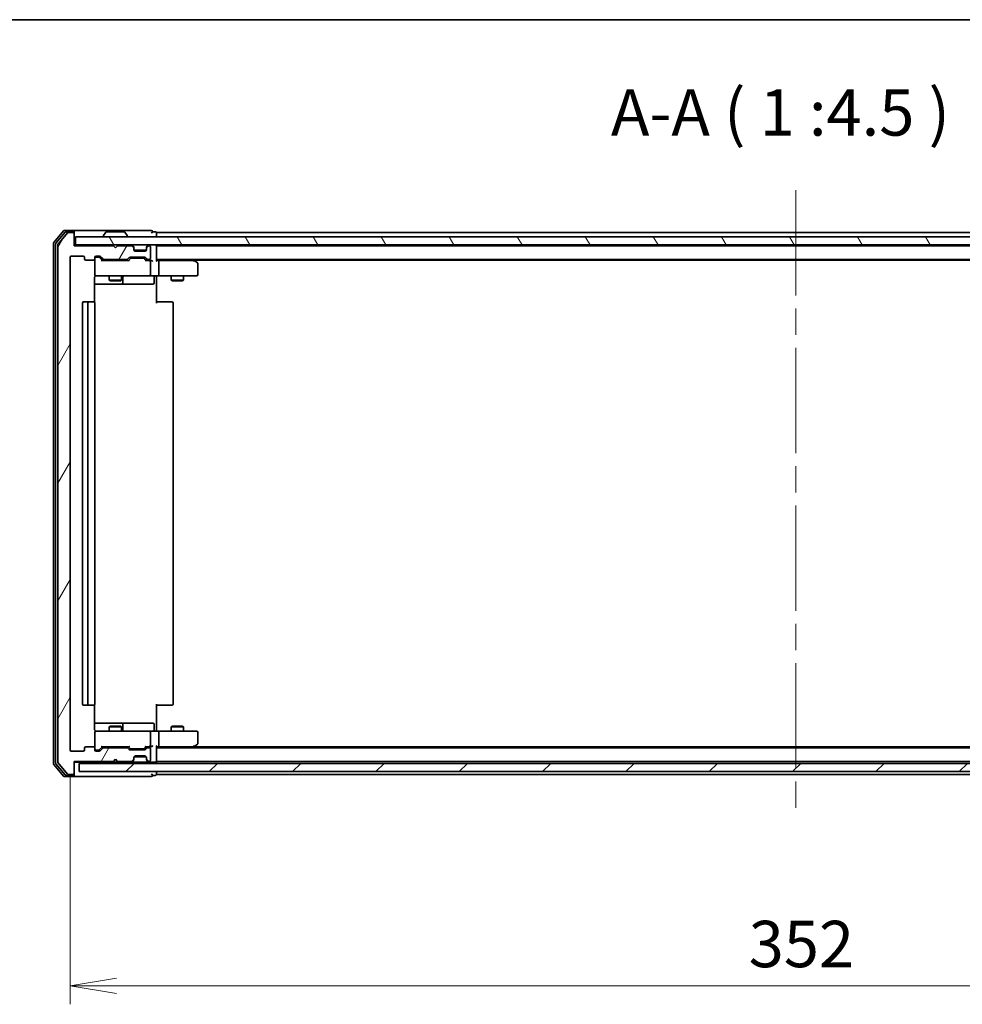
# Model space of a CAD drawing. Units: millimetres. Extents: x -1900 to 6948, y 36 to 1447.
# Drawn here: x 446 to 674, y 1062 to 1300 of the extents above; entities that cross this region are included whole.
import ezdxf

# ---------------------------------------------------------------- set-up
doc = ezdxf.new("R2010")
doc.units = ezdxf.units.MM
doc.header["$LTSCALE"] = 4.5
doc.linetypes.add('CHAIN', pattern=[0.3543, 0.2362, -0.0295, 0.0591, -0.0295])
doc.layers.get('Defpoints').update_dxf_attribs({"lineweight": 25})
for name, color, linetype, lineweight in [('Border (ISO)', 7, 'Continuous', 35), ('Centerline (ISO)', 131, 'Continuous', 18), ('Dimension (ISO)', 7, 'Continuous', 18), ('Hatch (ISO)', 1, 'Continuous', 18), ('Symbol (ISO)', 7, 'Continuous', 18), ('Visible (ISO)', 7, 'Continuous', 35)]:
    doc.layers.add(name, color=color, linetype=linetype, lineweight=lineweight)
doc.styles.add('Note Text (TK)', font='MS PGothic.ttf')
doc.dimstyles.new('Default - Method 1b (TK)', dxfattribs={"dimscale": 4.5, "dimtxt": 2.5, "dimasz": 2.5, "dimexe": 1, "dimexo": 1.5, "dimgap": 1, "dimtad": 1, "dimrnd": 1e-08, "dimdsep": 46, "dimtxsty": 'Note Text (TK)', "dimblk": 'OPEN', "dimcen": 0.09, "dimdle": 5, "dimclrd": 100, "dimclre": 100, "dimclrt": 7, "dimadec": 1, "dimazin": 1, "dimtfac": 1, "dimtmove": 0, "dimatfit": 3, "dimldrblk": 'OPEN', "dimfxl": 1, "dimtolj": 1, "dimlwd": -1, "dimlwe": -1, "dimarcsym": 0})

# ---------------------------------------------------------------- blocks, each defined once
blk = doc.blocks.new('Borders tk図枠')
at = {"layer": 'Border (ISO)'}
blk.add_line((14.5, 289), (405.5, 289), dxfattribs=at)
blk = doc.blocks.new('_Open')
at = {"color": 0, "linetype": 'ByBlock', "lineweight": -2}
for p, q in [((-1, 0.167), (0, 0)), ((-1, -0.167), (0, 0)), ((0, 0), (-1, 0))]:
    blk.add_line(p, q, dxfattribs=at)
blk = doc.blocks.new('*D9')
at = {"layer": 'Defpoints', "color": 0}
for p in [(457.96, 1123.35), (809.96, 1123.35), (809.96, 1066.1)]:
    blk.add_point(p, dxfattribs=at)
at = {"layer": 'Dimension (ISO)', "color": 100}
for p, q in [((457.96, 1116.6), (457.96, 1061.6)), ((809.96, 1116.6), (809.96, 1061.6)), ((469.21, 1066.1), (798.71, 1066.1))]:
    blk.add_line(p, q, dxfattribs=at)
at = {"layer": 'Dimension (ISO)', "color": 100, "xscale": 11.25, "yscale": 11.25, "zscale": 11.25, "rotation": 180}
blk.add_blockref('_Open', (457.96, 1066.1), dxfattribs=at)
at = {"layer": 'Dimension (ISO)', "color": 100, "xscale": 11.25, "yscale": 11.25, "zscale": 11.25}
blk.add_blockref('_Open', (809.96, 1066.1), dxfattribs=at)
at = {"layer": 'Dimension (ISO)', "color": 7, "insert": (622.51, 1076.23), "char_height": 11.25, "attachment_point": 4, "style": 'Note Text (TK)'}
blk.add_mtext('\\A1;352', dxfattribs=at)

msp = doc.modelspace()

# ---------------------------------------------------------------- hatches: boundary and pattern name
at = {"layer": 'Hatch (ISO)'}
h = msp.add_hatch(dxfattribs=at)
h.set_pattern_fill('ANSI31', color=256, scale=114.3, angle=14.999978, style=0)
h.set_pattern_definition([(60, (0, 0), (-12.37334, 7.14375), [])])
edge = h.paths.add_edge_path()
edge.add_ellipse((458.6567, 1117.6531), major_axis=(0.3, 0), ratio=1, start_angle=270, end_angle=360)
edge.add_line((458.9567, 1117.6531), (458.9567, 1120.5531))
edge.add_line((458.9567, 1120.5531), (468.4567, 1120.5531))
edge.add_line((468.4567, 1120.5531), (468.9567, 1121.0531))
edge.add_line((468.9567, 1121.0531), (469.4567, 1120.5531))
edge.add_line((469.4567, 1120.5531), (472.8324, 1120.5531))
edge.add_ellipse((472.8324, 1120.8531), major_axis=(0.3, 0), ratio=1, start_angle=270, end_angle=315)
edge.add_line((473.0445, 1120.6409), (473.3688, 1120.9652))
edge.add_ellipse((473.1567, 1121.1773), major_axis=(0.2121, 0.2121), ratio=1, start_angle=270, end_angle=315)
edge.add_line((473.4567, 1121.1773), (473.4567, 1121.5531))
edge.add_ellipse((473.7567, 1121.5531), major_axis=(0, 0.3), ratio=1, start_angle=0, end_angle=90, ccw=False)
edge.add_line((473.7567, 1121.8531), (476.1567, 1121.8531))
edge.add_ellipse((476.1567, 1121.5531), major_axis=(0.3, 0), ratio=1, start_angle=0, end_angle=90, ccw=False)
edge.add_line((476.4567, 1121.5531), (476.4567, 1121.1773))
edge.add_ellipse((476.7567, 1121.1773), major_axis=(0, -0.3), ratio=1, start_angle=270, end_angle=315)
edge.add_line((476.5445, 1120.9652), (476.8688, 1120.6409))
edge.add_ellipse((477.0809, 1120.8531), major_axis=(0.2121, -0.2121), ratio=1, start_angle=270, end_angle=315)
edge.add_line((477.0809, 1120.5531), (477.1567, 1120.5531))
edge.add_ellipse((477.1567, 1120.8531), major_axis=(0.3, 0), ratio=1, start_angle=270, end_angle=360)
edge.add_line((477.4567, 1120.8531), (477.4567, 1123.5531))
edge.add_ellipse((477.1567, 1123.5531), major_axis=(0, 0.3), ratio=1, start_angle=270, end_angle=360)
edge.add_line((477.1567, 1123.8531), (476.7809, 1123.8531))
edge.add_ellipse((476.7809, 1123.5531), major_axis=(-0.3, 0), ratio=1, start_angle=270, end_angle=315)
edge.add_line((476.5688, 1123.7652), (476.2445, 1123.4409))
edge.add_ellipse((476.0324, 1123.6531), major_axis=(-0.2121, -0.2121), ratio=1, start_angle=45, end_angle=90, ccw=False)
edge.add_line((476.0324, 1123.3531), (472.5309, 1123.3531))
edge.add_ellipse((472.5309, 1123.6531), major_axis=(-0.3, 0), ratio=1, start_angle=45, end_angle=90, ccw=False)
edge.add_line((472.3188, 1123.4409), (471.9945, 1123.7652))
edge.add_ellipse((471.7824, 1123.5531), major_axis=(-0.2121, 0.2121), ratio=1, start_angle=270, end_angle=315)
edge.add_line((471.7824, 1123.8531), (466.1309, 1123.8531))
edge.add_ellipse((466.1309, 1123.5531), major_axis=(-0.3, 0), ratio=1, start_angle=270, end_angle=315)
edge.add_line((465.9188, 1123.7652), (465.2945, 1123.1409))
edge.add_ellipse((465.0824, 1123.3531), major_axis=(-0.2121, -0.2121), ratio=1, start_angle=45, end_angle=90, ccw=False)
edge.add_line((465.0824, 1123.0531), (464.2567, 1123.0531))
edge.add_ellipse((464.2567, 1123.3531), major_axis=(-0.3, 0), ratio=1, start_angle=0, end_angle=90, ccw=False)
edge.add_line((463.9567, 1123.3531), (463.9567, 1123.7531))
edge.add_ellipse((463.6567, 1123.7531), major_axis=(0, 0.3), ratio=1, start_angle=270, end_angle=360)
edge.add_line((463.6567, 1124.0531), (461.7567, 1124.0531))
edge.add_ellipse((461.7567, 1123.7531), major_axis=(-0.3, 0), ratio=1, start_angle=270, end_angle=360)
edge.add_line((461.4567, 1123.7531), (461.4567, 1123.3531))
edge.add_ellipse((461.1567, 1123.3531), major_axis=(0, -0.3), ratio=1, start_angle=0, end_angle=90, ccw=False)
edge.add_line((461.1567, 1123.0531), (458.2567, 1123.0531))
edge.add_ellipse((458.2567, 1123.3531), major_axis=(-0.3, 0), ratio=1, start_angle=0, end_angle=90, ccw=False)
edge.add_line((457.9567, 1123.3531), (457.9567, 1242.8531))
edge.add_ellipse((458.2567, 1242.8531), major_axis=(0, 0.3), ratio=1, start_angle=0, end_angle=90, ccw=False)
edge.add_line((458.2567, 1243.1531), (461.1567, 1243.1531))
edge.add_ellipse((461.1567, 1242.8531), major_axis=(0.3, 0), ratio=1, start_angle=0, end_angle=90, ccw=False)
edge.add_line((461.4567, 1242.8531), (461.4567, 1242.4531))
edge.add_ellipse((461.7567, 1242.4531), major_axis=(0, -0.3), ratio=1, start_angle=270, end_angle=360)
edge.add_line((461.7567, 1242.1531), (463.6567, 1242.1531))
edge.add_ellipse((463.6567, 1242.4531), major_axis=(0.3, 0), ratio=1, start_angle=270, end_angle=360)
edge.add_line((463.9567, 1242.4531), (463.9567, 1242.8531))
edge.add_ellipse((464.2567, 1242.8531), major_axis=(0, 0.3), ratio=1, start_angle=0, end_angle=90, ccw=False)
edge.add_line((464.2567, 1243.1531), (465.0824, 1243.1531))
edge.add_ellipse((465.0824, 1242.8531), major_axis=(0.3, 0), ratio=1, start_angle=45, end_angle=90, ccw=False)
edge.add_line((465.2945, 1243.0652), (465.9188, 1242.4409))
edge.add_ellipse((466.1309, 1242.6531), major_axis=(0.2121, -0.2121), ratio=1, start_angle=270, end_angle=315)
edge.add_line((466.1309, 1242.3531), (471.7824, 1242.3531))
edge.add_ellipse((471.7824, 1242.6531), major_axis=(0.3, 0), ratio=1, start_angle=270, end_angle=315)
edge.add_line((471.9945, 1242.4409), (472.3188, 1242.7652))
edge.add_ellipse((472.5309, 1242.5531), major_axis=(0.2121, 0.2121), ratio=1, start_angle=45, end_angle=90, ccw=False)
edge.add_line((472.5309, 1242.8531), (476.0324, 1242.8531))
edge.add_ellipse((476.0324, 1242.5531), major_axis=(0.3, 0), ratio=1, start_angle=45, end_angle=90, ccw=False)
edge.add_line((476.2445, 1242.7652), (476.5688, 1242.4409))
edge.add_ellipse((476.7809, 1242.6531), major_axis=(0.2121, -0.2121), ratio=1, start_angle=270, end_angle=315)
edge.add_line((476.7809, 1242.3531), (477.1567, 1242.3531))
edge.add_ellipse((477.1567, 1242.6531), major_axis=(0.3, 0), ratio=1, start_angle=270, end_angle=360)
edge.add_line((477.4567, 1242.6531), (477.4567, 1245.3531))
edge.add_ellipse((477.1567, 1245.3531), major_axis=(0, 0.3), ratio=1, start_angle=270, end_angle=360)
edge.add_line((477.1567, 1245.6531), (477.0809, 1245.6531))
edge.add_ellipse((477.0809, 1245.3531), major_axis=(-0.3, 0), ratio=1, start_angle=270, end_angle=315)
edge.add_line((476.8688, 1245.5652), (476.5445, 1245.2409))
edge.add_ellipse((476.7567, 1245.0288), major_axis=(-0.2121, -0.2121), ratio=1, start_angle=270, end_angle=315)
edge.add_line((476.4567, 1245.0288), (476.4567, 1244.6531))
edge.add_ellipse((476.1567, 1244.6531), major_axis=(0, -0.3), ratio=1, start_angle=0, end_angle=90, ccw=False)
edge.add_line((476.1567, 1244.3531), (473.7567, 1244.3531))
edge.add_ellipse((473.7567, 1244.6531), major_axis=(-0.3, 0), ratio=1, start_angle=0, end_angle=90, ccw=False)
edge.add_line((473.4567, 1244.6531), (473.4567, 1245.0288))
edge.add_ellipse((473.1567, 1245.0288), major_axis=(0, 0.3), ratio=1, start_angle=270, end_angle=315)
edge.add_line((473.3688, 1245.2409), (473.0445, 1245.5652))
edge.add_ellipse((472.8324, 1245.3531), major_axis=(-0.2121, 0.2121), ratio=1, start_angle=270, end_angle=315)
edge.add_line((472.8324, 1245.6531), (469.4567, 1245.6531))
edge.add_line((469.4567, 1245.6531), (468.9567, 1245.1531))
edge.add_line((468.9567, 1245.1531), (468.4567, 1245.6531))
edge.add_line((468.4567, 1245.6531), (458.9567, 1245.6531))
edge.add_line((458.9567, 1245.6531), (458.9567, 1248.5531))
edge.add_ellipse((458.6567, 1248.5531), major_axis=(0, 0.3), ratio=1, start_angle=270, end_angle=360)
edge.add_line((458.6567, 1248.8531), (457.5972, 1248.8531))
edge.add_ellipse((457.5972, 1248.5531), major_axis=(-0.3, 0), ratio=1, start_angle=270, end_angle=320.194429)
edge.add_line((457.3667, 1248.7451), (455.0262, 1245.9365))
edge.add_ellipse((455.2567, 1245.7444), major_axis=(-0.1921, -0.2305), ratio=1, start_angle=270, end_angle=309.805571)
edge.add_line((454.9567, 1245.7444), (454.9567, 1120.4617))
edge.add_ellipse((455.2567, 1120.4617), major_axis=(0, -0.3), ratio=1, start_angle=270, end_angle=309.805571)
edge.add_line((455.0262, 1120.2696), (457.3667, 1117.461))
edge.add_ellipse((457.5972, 1117.6531), major_axis=(0.1921, -0.2305), ratio=1, start_angle=270, end_angle=320.194429)
edge.add_line((457.5972, 1117.3531), (458.6567, 1117.3531))
h = msp.add_hatch(dxfattribs=at)
h.set_pattern_fill('ANSI31', color=256, scale=114.3, angle=75.000175, style=0)
h.set_pattern_definition([(120.0002, (0, 0), (-12.37332, -7.14379), [])])
h.paths.add_polyline_path([(808.6567, 1245.8531), (808.6567, 1247.8531), (459.2567, 1247.8531), (459.2567, 1245.8531)])
h = msp.add_hatch(dxfattribs=at)
h.set_pattern_fill('ANSI31', color=256, scale=114.3, style=0)
h.set_pattern_definition([(45, (0, 0), (-10.10279, 10.10279), [])])
h.paths.add_polyline_path([(807.7567, 1118.0531), (807.7567, 1120.0531), (460.1567, 1120.0531), (460.1567, 1118.0531)])

# ---------------------------------------------------------------- linework, layer by layer
at = {"layer": 'Centerline (ISO)', "linetype": 'CHAIN', "ltscale": 23.990969}
msp.add_line((633.9567, 1259.1031), (633.9567, 1106.8031), dxfattribs=at)
at = {"layer": 'Visible (ISO)'}
for p, q in [((456.3667, 1249.2451), (454.0262, 1246.4365)), ((456.7676, 1248.9451), (454.5262, 1246.2555)), ((457.3667, 1248.7451), (455.0262, 1245.9365)), ((458.6567, 1249.3531), (456.5972, 1249.3531)), ((458.6567, 1249.0531), (456.998, 1249.0531)), ((458.6567, 1248.8531), (457.5972, 1248.8531)), ((473.9567, 1249.3531), (458.6567, 1249.3531)), ((458.9567, 1249.0531), (458.9567, 1248.7531)), ((458.9567, 1248.5531), (458.9567, 1248.7531)), ((458.9567, 1245.6531), (458.9567, 1248.5531)), ((808.6567, 1247.8531), (459.2567, 1247.8531)), ((459.2567, 1247.8531), (459.2567, 1245.8531)), ((466.0567, 1247.9531), (466.0567, 1247.9938)), ((466.6475, 1248.9621), (466.089, 1248.1028)), ((471.0981, 1249.0531), (466.8152, 1249.0531)), ((471.2658, 1248.9621), (471.8244, 1248.1028)), ((471.8567, 1247.9531), (471.8567, 1247.9938)), ((477.6567, 1249.3531), (473.9567, 1249.3531)), ((478.6567, 1249.0531), (477.9567, 1249.0531)), ((478.9567, 1248.5531), (478.9567, 1248.8531)), ((788.9567, 1248.8531), (478.9567, 1248.8531)), ((478.9567, 1247.8531), (478.9567, 1248.5531)), ((453.9567, 1246.2444), (453.9567, 1119.9617)), ((454.4567, 1246.0634), (454.4567, 1120.1427)), ((454.9567, 1245.7444), (454.9567, 1120.4617)), ((459.2567, 1245.8531), (458.9567, 1245.8531)), ((468.4567, 1245.6531), (458.9567, 1245.6531)), ((459.2567, 1245.8531), (808.6567, 1245.8531)), ((468.9567, 1245.1531), (468.4567, 1245.6531)), ((469.4567, 1245.6531), (468.9567, 1245.1531)), ((472.8324, 1245.6531), (469.4567, 1245.6531)), ((473.3688, 1245.4409), (473.0445, 1245.7652)), ((473.3688, 1245.2409), (473.0445, 1245.5652)), ((473.3893, 1245.4205), (473.3688, 1245.4409)), ((473.4567, 1245.0288), (473.4567, 1245.2288)), ((473.4567, 1244.6531), (473.4567, 1245.0288)), ((476.4567, 1245.2288), (476.4567, 1245.0288)), ((476.4567, 1245.0288), (476.4567, 1244.6531)), ((476.5445, 1245.4409), (476.5241, 1245.4205)), ((476.8688, 1245.7652), (476.5445, 1245.4409)), ((476.8688, 1245.5652), (476.5445, 1245.2409)), ((477.1567, 1245.6531), (477.0809, 1245.6531)), ((477.4567, 1242.6531), (477.4567, 1245.3531)), ((478.9567, 1245.6531), (478.9567, 1245.8531)), ((478.9567, 1245.5531), (478.9567, 1245.6531)), ((788.9567, 1245.6531), (478.9567, 1245.6531)), ((478.9567, 1242.0152), (478.9567, 1245.5531)), ((457.9567, 1123.3531), (457.9567, 1242.8531)), ((458.2567, 1243.1531), (461.1567, 1243.1531)), ((461.4567, 1242.8531), (461.4567, 1242.4531)), ((463.9567, 1242.4531), (463.9567, 1242.8531)), ((463.9567, 1242.4531), (463.9567, 1238.6531)), ((464.2567, 1243.1531), (465.0824, 1243.1531)), ((464.7459, 1242.9031), (464.2567, 1242.9031)), ((464.8824, 1242.9031), (464.7459, 1242.9031)), ((465.8067, 1242.1031), (465.0946, 1242.8152)), ((465.2945, 1243.0652), (465.9188, 1242.4409)), ((466.1309, 1242.3531), (471.7824, 1242.3531)), ((467.4567, 1242.3531), (467.4567, 1242.1031)), ((470.4567, 1242.3531), (470.4567, 1242.1031)), ((471.9945, 1242.4409), (472.3188, 1242.7652)), ((472.5188, 1242.5152), (472.1067, 1242.1031)), ((472.5309, 1242.8531), (476.0324, 1242.8531)), ((472.8744, 1242.6031), (472.731, 1242.6031)), ((475.689, 1242.6031), (472.8744, 1242.6031)), ((476.4395, 1244.5531), (473.4738, 1244.5531)), ((476.1567, 1244.3531), (473.7567, 1244.3531)), ((475.8324, 1242.6031), (475.689, 1242.6031)), ((476.0446, 1242.5152), (476.4567, 1242.1031)), ((476.2445, 1242.7652), (476.5688, 1242.4409)), ((476.7809, 1242.3531), (477.1567, 1242.3531)), ((478.9567, 1242.3531), (788.9567, 1242.3531)), ((488.1033, 1242.0431), (487.69, 1242.3531)), ((461.7567, 1242.1531), (463.6567, 1242.1531)), ((472.2828, 1242.1031), (465.6306, 1242.1031)), ((477.1567, 1242.1031), (476.2806, 1242.1031)), ((477.5324, 1242.1031), (477.1567, 1242.1031)), ((477.4567, 1238.6531), (477.4567, 1241.8031)), ((479.3324, 1242.1031), (478.9567, 1242.1031)), ((487.9233, 1242.1031), (479.3324, 1242.1031)), ((479.4567, 1238.6531), (479.4567, 1241.8031)), ((487.8933, 1241.8031), (488.0489, 1241.9587)), ((487.9567, 1242.1531), (779.9567, 1242.1531)), ((488.8367, 1241.4931), (488.1033, 1242.0431)), ((488.9567, 1238.6531), (488.9567, 1241.2531)), ((463.8669, 1231.9671), (463.8669, 1237.8531)), ((463.9567, 1238.6531), (463.9567, 1238.6297)), ((464.2567, 1238.3531), (465.1421, 1238.3531)), ((465.1421, 1238.3531), (476.3385, 1238.3531)), ((467.4567, 1238.3531), (467.4567, 1237.3031)), ((470.4567, 1238.3531), (470.4567, 1237.3031)), ((470.7512, 1236.6531), (470.7512, 1238.0531)), ((476.3385, 1238.3531), (477.1567, 1238.3531)), ((479.3324, 1238.3531), (477.1567, 1238.3531)), ((478.3554, 1238.0531), (478.3554, 1236.6531)), ((478.9567, 1238.3453), (478.9567, 1238.128)), ((478.9567, 1237.8531), (478.9567, 1238.128)), ((478.9567, 1237.8531), (478.9567, 1231.7531)), ((479.3324, 1238.3531), (487.8933, 1238.3531)), ((482.4567, 1238.3531), (482.4567, 1237.3031)), ((485.4567, 1238.3531), (485.4567, 1237.3031)), ((487.8933, 1238.3531), (488.6567, 1238.3531)), ((463.8669, 1236.3531), (470.2796, 1236.3531)), ((467.4567, 1237.3031), (470.4567, 1237.3031)), ((467.7634, 1237.1497), (467.4567, 1237.3031)), ((470.15, 1237.1497), (467.7634, 1237.1497)), ((470.15, 1237.1497), (470.4567, 1237.3031)), ((470.2796, 1236.3531), (470.4512, 1236.3531)), ((470.4512, 1236.3531), (474.1257, 1236.3531)), ((474.1257, 1236.3531), (478.0554, 1236.3531)), ((482.4567, 1237.3031), (485.4567, 1237.3031)), ((482.7634, 1237.1497), (482.4567, 1237.3031)), ((485.15, 1237.1497), (482.7634, 1237.1497)), ((485.15, 1237.1497), (485.4567, 1237.3031)), ((460.9567, 1231.7531), (460.9567, 1134.4531)), ((462.5567, 1232.0531), (461.2567, 1232.0531)), ((462.2567, 1231.7531), (462.2567, 1134.4531)), ((462.7496, 1232.0531), (462.5567, 1232.0531)), ((462.7496, 1232.0531), (462.891, 1232.0531)), ((463.5981, 1232.0531), (462.891, 1232.0531)), ((463.5981, 1232.0531), (463.6567, 1232.0531)), ((463.9567, 1134.4531), (463.9567, 1231.7531)), ((478.9567, 1232.0531), (479.3709, 1232.0531)), ((481.7496, 1232.0531), (479.3709, 1232.0531)), ((481.7496, 1232.0531), (481.891, 1232.0531)), ((482.5981, 1232.0531), (481.891, 1232.0531)), ((482.5981, 1232.0531), (482.6567, 1232.0531)), ((482.9567, 1134.4531), (482.9567, 1231.7531)), ((461.2567, 1134.1531), (462.5567, 1134.1531)), ((462.5567, 1134.1531), (462.7496, 1134.1531)), ((462.891, 1134.1531), (462.7496, 1134.1531)), ((462.891, 1134.1531), (463.5981, 1134.1531)), ((463.6567, 1134.1531), (463.5981, 1134.1531)), ((463.8669, 1128.3531), (463.8669, 1134.239)), ((478.9567, 1134.4531), (478.9567, 1128.3531)), ((479.3709, 1134.1531), (478.9567, 1134.1531)), ((479.3709, 1134.1531), (481.7496, 1134.1531)), ((481.891, 1134.1531), (481.7496, 1134.1531)), ((481.891, 1134.1531), (482.5981, 1134.1531)), ((482.6567, 1134.1531), (482.5981, 1134.1531)), ((470.2796, 1129.8531), (463.8669, 1129.8531)), ((465.1421, 1127.8531), (464.2567, 1127.8531)), ((476.3385, 1127.8531), (465.1421, 1127.8531)), ((467.7634, 1129.0564), (467.4567, 1128.9031)), ((470.4567, 1128.9031), (467.4567, 1128.9031)), ((467.4567, 1127.8531), (467.4567, 1128.9031)), ((467.7634, 1129.0564), (470.15, 1129.0564)), ((470.15, 1129.0564), (470.4567, 1128.9031)), ((470.4512, 1129.8531), (470.2796, 1129.8531)), ((474.1257, 1129.8531), (470.4512, 1129.8531)), ((470.4567, 1127.8531), (470.4567, 1128.9031)), ((470.7512, 1128.1531), (470.7512, 1129.5531)), ((478.0554, 1129.8531), (474.1257, 1129.8531)), ((477.1567, 1127.8531), (476.3385, 1127.8531)), ((477.1567, 1127.8531), (479.3324, 1127.8531)), ((478.3554, 1128.1531), (478.3554, 1129.5531)), ((478.9567, 1128.0781), (478.9567, 1128.3531)), ((478.9567, 1128.0781), (478.9567, 1127.8608)), ((487.8933, 1127.8531), (479.3324, 1127.8531)), ((482.7634, 1129.0564), (482.4567, 1128.9031)), ((485.4567, 1128.9031), (482.4567, 1128.9031)), ((482.4567, 1127.8531), (482.4567, 1128.9031)), ((482.7634, 1129.0564), (485.15, 1129.0564)), ((485.15, 1129.0564), (485.4567, 1128.9031)), ((485.4567, 1127.8531), (485.4567, 1128.9031)), ((488.6567, 1127.8531), (487.8933, 1127.8531)), ((463.9567, 1127.5764), (463.9567, 1127.5531)), ((463.9567, 1127.5531), (463.9567, 1123.7531)), ((477.4567, 1124.4031), (477.4567, 1127.5531)), ((479.4567, 1124.4031), (479.4567, 1127.5531)), ((488.9567, 1124.9531), (488.9567, 1127.5531)), ((461.1567, 1123.0531), (458.2567, 1123.0531)), ((461.4567, 1123.7531), (461.4567, 1123.3531)), ((463.6567, 1124.0531), (461.7567, 1124.0531)), ((463.9567, 1123.3531), (463.9567, 1123.7531)), ((464.2567, 1123.3031), (464.7459, 1123.3031)), ((465.0824, 1123.0531), (464.2567, 1123.0531)), ((464.7459, 1123.3031), (464.8824, 1123.3031)), ((465.8067, 1124.1031), (465.0946, 1123.3909)), ((465.9188, 1123.7652), (465.2945, 1123.1409)), ((465.6306, 1124.1031), (472.2828, 1124.1031)), ((471.7824, 1123.8531), (466.1309, 1123.8531)), ((467.4567, 1123.8531), (467.4567, 1124.1031)), ((470.4567, 1123.8531), (470.4567, 1124.1031)), ((472.3188, 1123.4409), (471.9945, 1123.7652)), ((472.5188, 1123.6909), (472.1067, 1124.1031)), ((476.0324, 1123.3531), (472.5309, 1123.3531)), ((472.731, 1123.6031), (472.8744, 1123.6031)), ((472.8744, 1123.6031), (475.689, 1123.6031)), ((475.689, 1123.6031), (475.8324, 1123.6031)), ((476.4567, 1124.1031), (476.0446, 1123.6909)), ((476.5688, 1123.7652), (476.2445, 1123.4409)), ((476.2806, 1124.1031), (477.1567, 1124.1031)), ((477.1567, 1123.8531), (476.7809, 1123.8531)), ((477.1567, 1124.1031), (477.5324, 1124.1031)), ((477.4567, 1120.8531), (477.4567, 1123.5531)), ((478.9567, 1120.6531), (478.9567, 1124.1909)), ((478.9567, 1124.1031), (479.3324, 1124.1031)), ((788.9567, 1123.8531), (478.9567, 1123.8531)), ((479.3324, 1124.1031), (487.9233, 1124.1031)), ((487.69, 1123.8531), (488.1033, 1124.1631)), ((487.8933, 1124.4031), (488.0489, 1124.2475)), ((779.9567, 1124.0531), (487.9567, 1124.0531)), ((488.1033, 1124.1631), (488.8367, 1124.7131)), ((458.9567, 1117.6531), (458.9567, 1120.5531)), ((458.9567, 1120.5531), (468.4567, 1120.5531)), ((468.4567, 1120.5531), (468.9567, 1121.0531)), ((468.9567, 1121.0531), (469.4567, 1120.5531)), ((469.4567, 1120.5531), (472.8324, 1120.5531)), ((473.0445, 1120.6409), (473.3688, 1120.9652)), ((473.0445, 1120.4409), (473.3688, 1120.7652)), ((473.3688, 1120.7652), (473.3893, 1120.7856)), ((473.4567, 1121.1773), (473.4567, 1121.5531)), ((473.4567, 1120.9773), (473.4567, 1121.1773)), ((473.4738, 1121.6531), (476.4395, 1121.6531)), ((473.7567, 1121.8531), (476.1567, 1121.8531)), ((476.4567, 1121.5531), (476.4567, 1121.1773)), ((476.4567, 1121.1773), (476.4567, 1120.9773)), ((476.5241, 1120.7856), (476.5445, 1120.7652)), ((476.5445, 1120.9652), (476.8688, 1120.6409)), ((476.5445, 1120.7652), (476.8688, 1120.4409)), ((477.0809, 1120.5531), (477.1567, 1120.5531)), ((478.9567, 1120.5531), (478.9567, 1120.6531)), ((478.9567, 1120.5531), (788.9567, 1120.5531)), ((478.9567, 1120.0531), (478.9567, 1120.5531)), ((454.0262, 1119.7696), (456.3667, 1116.961)), ((454.5262, 1119.9506), (456.7676, 1117.261)), ((455.0262, 1120.2696), (457.3667, 1117.461)), ((458.9567, 1120.3531), (472.8324, 1120.3531)), ((807.7567, 1120.0531), (460.1567, 1120.0531)), ((460.1567, 1120.0531), (460.1567, 1118.0531)), ((460.1567, 1118.0531), (807.7567, 1118.0531)), ((472.8324, 1120.3531), (473.2567, 1120.3531)), ((473.2567, 1120.3531), (476.6567, 1120.3531)), ((476.6567, 1120.3531), (477.0809, 1120.3531)), ((477.0809, 1120.3531), (477.8324, 1120.3531)), ((477.8324, 1120.3531), (478.6567, 1120.3531)), ((478.9567, 1117.6531), (478.9567, 1118.0531)), ((456.5972, 1116.8531), (458.6567, 1116.8531)), ((456.998, 1117.1531), (458.6567, 1117.1531)), ((457.5972, 1117.3531), (458.6567, 1117.3531)), ((458.6567, 1116.8531), (473.9567, 1116.8531)), ((458.9567, 1117.4531), (458.9567, 1117.6531)), ((458.9567, 1117.4531), (458.9567, 1117.1531)), ((473.9567, 1116.8531), (477.6567, 1116.8531)), ((477.9567, 1117.1531), (478.6567, 1117.1531)), ((478.9567, 1117.3531), (478.9567, 1117.6531)), ((478.9567, 1117.3531), (788.9567, 1117.3531))]:
    msp.add_line(p, q, dxfattribs=at)
for centre, radius, start, end in [((456.5972, 1249.0531), 0.3, 90, 140.194429), ((456.998, 1248.7531), 0.3, 90, 140.194429), ((457.5972, 1248.5531), 0.3, 90, 140.194429), ((458.6567, 1249.0531), 0.3, 0, 90), ((458.6567, 1248.7531), 0.3, 0, 90), ((458.6567, 1248.5531), 0.3, 0, 90), ((466.2567, 1247.9938), 0.2, 146.976132, 180), ((466.1567, 1247.9531), 0.1, 180, 270), ((466.8152, 1248.8531), 0.2, 90, 146.976132), ((471.0981, 1248.8531), 0.2, 33.023868, 90), ((471.7567, 1247.9531), 0.1, 270, 0), ((471.6567, 1247.9938), 0.2, 0, 33.023868), ((477.6567, 1249.0531), 0.3, 0, 90), ((477.6567, 1249.0531), 0.3, 270, 0), ((478.6567, 1248.7531), 0.3, 0, 90), ((454.2567, 1246.2444), 0.3, 140.194429, 180), ((454.7567, 1246.0634), 0.3, 140.194429, 180), ((455.2567, 1245.7444), 0.3, 140.194429, 180), ((472.8324, 1245.5531), 0.3, 45, 90), ((472.8324, 1245.3531), 0.3, 45, 90), ((473.1567, 1245.2288), 0.3, 0, 45), ((473.1567, 1245.0288), 0.3, 0, 45), ((476.7567, 1245.2288), 0.3, 135, 180), ((476.7567, 1245.0288), 0.3, 135, 180), ((477.0809, 1245.5531), 0.3, 90, 135), ((477.0809, 1245.3531), 0.3, 90, 135), ((477.1567, 1245.3531), 0.3, 0, 90), ((478.6567, 1245.5531), 0.3, 0, 90), ((458.2567, 1242.8531), 0.3, 90, 180), ((461.1567, 1242.8531), 0.3, 0, 90), ((461.7567, 1242.4531), 0.3, 180, 270), ((463.6567, 1242.4531), 0.3, 270, 0), ((464.2567, 1242.8531), 0.3, 90, 180), ((464.2567, 1242.6031), 0.3, 90, 180), ((465.0824, 1242.8531), 0.3, 45, 90), ((466.1309, 1242.6531), 0.3, 225, 270), ((471.7824, 1242.6531), 0.3, 270, 315), ((472.5309, 1242.5531), 0.3, 90, 135), ((473.7567, 1244.6531), 0.3, 180, 270), ((476.0324, 1242.5531), 0.3, 45, 90), ((476.1567, 1244.6531), 0.3, 270, 0), ((476.7809, 1242.6531), 0.3, 225, 270), ((477.1567, 1242.6531), 0.3, 270, 0), ((477.1567, 1241.8031), 0.3, 66.562016, 90), ((477.1567, 1241.8031), 0.3, 0, 31.244455), ((487.9233, 1241.8031), 0.3, 66.562004, 90), ((487.9233, 1241.8031), 0.3, 53.130102, 66.562021), ((488.6567, 1241.2531), 0.3, 0, 53.130102), ((464.2567, 1238.6531), 0.3, 180, 270), ((464.2567, 1238.6277), 0.3, 180, 284.477512), ((464.4567, 1237.8531), 0.5, 90, 104.477512), ((471.0512, 1238.0531), 0.3, 90, 180), ((477.1567, 1238.6531), 0.3, 270, 0), ((478.6554, 1238.0531), 0.3, 90, 180), ((488.6567, 1238.6531), 0.3, 270, 0), ((470.4512, 1236.6531), 0.3, 270, 0), ((478.0554, 1236.6531), 0.3, 270, 0), ((461.2567, 1231.7531), 0.3, 90, 180), ((462.5567, 1231.7531), 0.3, 90, 180), ((463.6567, 1231.7531), 0.3, 0, 90), ((482.6567, 1231.7531), 0.3, 0, 90), ((461.2567, 1134.4531), 0.3, 180, 270), ((462.5567, 1134.4531), 0.3, 180, 270), ((463.6567, 1134.4531), 0.3, 270, 0), ((482.6567, 1134.4531), 0.3, 270, 0), ((464.2567, 1127.5785), 0.3, 75.522488, 180), ((464.2567, 1127.5531), 0.3, 90, 180), ((464.4567, 1128.3531), 0.5, 255.522488, 270), ((470.4512, 1129.5531), 0.3, 0, 90), ((471.0512, 1128.1531), 0.3, 180, 270), ((477.1567, 1127.5531), 0.3, 0, 90), ((478.0554, 1129.5531), 0.3, 0, 90), ((478.6554, 1128.1531), 0.3, 180, 270), ((488.6567, 1127.5531), 0.3, 0, 90), ((458.2567, 1123.3531), 0.3, 180, 270), ((461.1567, 1123.3531), 0.3, 270, 0), ((461.7567, 1123.7531), 0.3, 90, 180), ((463.6567, 1123.7531), 0.3, 0, 90), ((464.2567, 1123.6031), 0.3, 180, 270), ((464.2567, 1123.3531), 0.3, 180, 270), ((465.0824, 1123.3531), 0.3, 270, 315), ((466.1309, 1123.5531), 0.3, 90, 135), ((471.7824, 1123.5531), 0.3, 45, 90), ((472.5309, 1123.6531), 0.3, 225, 270), ((476.0324, 1123.6531), 0.3, 270, 315), ((476.7809, 1123.5531), 0.3, 90, 135), ((477.1567, 1124.4031), 0.3, 270, 293.437996), ((477.1567, 1123.5531), 0.3, 0, 90), ((477.1567, 1124.4031), 0.3, 328.755545, 0), ((487.9233, 1124.4031), 0.3, 270, 293.437984), ((487.9233, 1124.4031), 0.3, 293.437984, 306.869898), ((488.6567, 1124.9531), 0.3, 306.869898, 0), ((455.2567, 1120.4617), 0.3, 180, 219.805571), ((472.8324, 1120.8531), 0.3, 270, 315), ((472.8324, 1120.6531), 0.3, 270, 315), ((473.1567, 1121.1773), 0.3, 315, 0), ((473.1567, 1120.9773), 0.3, 315, 0), ((473.7567, 1121.5531), 0.3, 90, 180), ((476.1567, 1121.5531), 0.3, 0, 90), ((476.7567, 1121.1773), 0.3, 180, 225), ((476.7567, 1120.9773), 0.3, 180, 225), ((477.0809, 1120.8531), 0.3, 225, 270), ((477.0809, 1120.6531), 0.3, 225, 270), ((477.1567, 1120.8531), 0.3, 270, 0), ((478.6567, 1120.6531), 0.3, 270, 0), ((454.2567, 1119.9617), 0.3, 180, 219.805571), ((454.7567, 1120.1427), 0.3, 180, 219.805571), ((456.5972, 1117.1531), 0.3, 219.805571, 270), ((456.998, 1117.4531), 0.3, 219.805571, 270), ((457.5972, 1117.6531), 0.3, 219.805571, 270), ((458.6567, 1117.6531), 0.3, 270, 0), ((458.6567, 1117.4531), 0.3, 270, 0), ((458.6567, 1117.1531), 0.3, 270, 0), ((477.6567, 1117.1531), 0.3, 0, 90), ((477.6567, 1117.1531), 0.3, 270, 0), ((478.6567, 1117.4531), 0.3, 270, 0)]:
    msp.add_arc(centre, radius, start, end, dxfattribs=at)
for centre, major_axis, ratio, start_param, end_param in [((464.8824, 1242.6031), (0.3, 0), 0.99985076, 0.78532354, 1.57079633), ((472.731, 1242.3031), (-0.3, 0), 0.99985076, 4.71238898, 5.49786177), ((475.8324, 1242.3031), (0.3, 0), 0.99985076, 0.78532354, 1.57079633), ((465.5274, 1241.8031), (-0.1246, -0.2958), 0.40041045, 3.30861727, 3.95211838), ((472.3859, 1241.8031), (0.1246, -0.2958), 0.40041045, 2.33106693, 2.97456804), ((476.1774, 1241.8031), (-0.1246, -0.2958), 0.40041045, 3.30861727, 3.95211838), ((477.1245, 1241.8031), (0.6487, 0.2044), 0.33843751, 1.23011504, 1.46454615), ((477.1567, 1241.8256), (0.2515, 0.483), 0.33843751, 4.88684285, 5.16156968), ((477.5324, 1241.8031), (0.4243, 0), 0.70710678, 0.78539816, 1.57079633), ((477.8324, 1241.8031), (0.2772, -0.2772), 0.41421356, 1.17809725, 1.96349541), ((478.6567, 1241.8031), (0.2772, 0.2772), 0.41421356, 5.10508806, 5.89048623), ((479.3324, 1241.8031), (0, 0.3), 0.41421356, 4.71238898, 6.28318531), ((487.8933, 1241.8256), (-0.2411, 0.4823), 0.37002441, 4.52944541, 4.80417225), ((479.3324, 1238.6531), (0, 0.3), 0.41421356, 3.14159265, 4.71238898), ((479.3324, 1127.5531), (0, 0.3), 0.41421356, 4.71238898, 6.28318531), ((464.8824, 1123.6031), (0.3, 0), 0.99985076, 4.71238898, 5.49786177), ((465.5274, 1124.4031), (-0.1246, 0.2958), 0.40041045, 2.33106693, 2.97456804), ((472.3859, 1124.4031), (0.1246, 0.2958), 0.40041045, 3.30861727, 3.95211838), ((472.731, 1123.9031), (-0.3, 0), 0.99985076, 0.78532354, 1.57079633), ((475.8324, 1123.9031), (0.3, 0), 0.99985076, 4.71238898, 5.49786177), ((476.1774, 1124.4031), (-0.1246, 0.2958), 0.40041045, 2.33106693, 2.97456804), ((477.1245, 1124.4031), (0.6487, -0.2044), 0.33843751, 4.81863915, 5.05307036), ((477.1567, 1124.3805), (0.2515, -0.483), 0.33843751, 1.12161563, 1.39634246), ((477.5324, 1124.4031), (0.4243, 0), 0.70710678, 4.71238898, 5.49778714), ((477.8324, 1124.4031), (0.2772, 0.2772), 0.41421356, 4.3196899, 5.10508806), ((478.6567, 1124.4031), (-0.2772, 0.2772), 0.41421356, 3.53429174, 4.3196899), ((479.3324, 1124.4031), (0, 0.3), 0.41421356, 3.14159265, 4.71238898), ((487.8933, 1124.3805), (-0.2411, -0.4823), 0.37002441, 1.47901306, 1.75373989)]:
    msp.add_ellipse(centre, major_axis=major_axis, ratio=ratio, start_param=start_param, end_param=end_param, dxfattribs=at)
for points, knots in [([(477.276, 1242.0783), (477.2815, 1242.0759), (477.287, 1242.0733), (477.3209, 1242.0561), (477.3472, 1242.0368), (477.3845, 1241.9995), (477.401, 1241.9788), (477.4132, 1241.9587)], [0.3810312192, 0.3810312192, 0.3810312192, 0.3810312192, 0.382741903, 0.382741903, 0.3917616542, 0.3917616542, 0.3985536381, 0.3985536381, 0.3985536381, 0.3985536381]), ([(488.0427, 1242.0783), (488.0438, 1242.0756), (488.0447, 1242.0727), (488.0497, 1242.0559), (488.0525, 1242.0345), (488.0526, 1241.9975), (488.0514, 1241.9779), (488.0489, 1241.9587)], [0.250886766, 0.250886766, 0.250886766, 0.250886766, 0.2528779694, 0.2528779694, 0.2619584182, 0.2619584182, 0.268388032, 0.268388032, 0.268388032, 0.268388032]), ([(463.9567, 1238.128), (463.9363, 1238.0995), (463.9191, 1238.0687), (463.882, 1237.984), (463.8669, 1237.9133), (463.8669, 1237.8531)], [0.1237212871, 0.1237212871, 0.1237212871, 0.1237212871, 0.1333697264, 0.1333697264, 0.1514440253, 0.1514440253, 0.1514440253, 0.1514440253]), ([(463.9567, 1238.128), (463.9763, 1238.1555), (463.9987, 1238.181), (464.0684, 1238.2474), (464.1343, 1238.2895), (464.208, 1238.319), (464.2218, 1238.3239), (464.2361, 1238.3283)], [-0.1237212871, -0.1237212871, -0.1237212871, -0.1237212871, -0.1144259318, -0.1144259318, -0.0948543073, -0.0948543073, -0.0906267725, -0.0906267725, -0.0906267725, -0.0906267725]), ([(480.1192, 1238.3531), (480.0498, 1238.3531), (479.978, 1238.3506), (479.8296, 1238.3436), (479.7531, 1238.3392), (479.5961, 1238.3319), (479.5157, 1238.329), (479.3537, 1238.3271), (479.2723, 1238.328), (479.1121, 1238.3331), (479.0332, 1238.3371), (478.9567, 1238.3411)], [0, 0, 0, 0, 0.022954349, 0.022954349, 0.045908698, 0.045908698, 0.068863048, 0.068863048, 0.091817397, 0.091817397, 0.114771746, 0.114771746, 0.114771746, 0.114771746]), ([(463.8669, 1128.3531), (463.8669, 1128.2928), (463.882, 1128.2221), (463.9191, 1128.1375), (463.9363, 1128.1067), (463.9567, 1128.0781)], [0.1514440253, 0.1514440253, 0.1514440253, 0.1514440253, 0.1695183242, 0.1695183242, 0.1791667634, 0.1791667634, 0.1791667634, 0.1791667634]), ([(464.2361, 1127.8778), (464.2218, 1127.8822), (464.208, 1127.8871), (464.1343, 1127.9166), (464.0684, 1127.9587), (463.9987, 1128.0252), (463.9763, 1128.0506), (463.9567, 1128.0781)], [0.0906267725, 0.0906267725, 0.0906267725, 0.0906267725, 0.0948543073, 0.0948543073, 0.1144259318, 0.1144259318, 0.1237212871, 0.1237212871, 0.1237212871, 0.1237212871]), ([(480.1192, 1127.8531), (480.0498, 1127.8531), (479.978, 1127.8556), (479.8296, 1127.8625), (479.7531, 1127.8669), (479.5961, 1127.8743), (479.5157, 1127.8771), (479.3537, 1127.879), (479.2723, 1127.8781), (479.1121, 1127.8731), (479.0332, 1127.869), (478.9567, 1127.8651)], [0, 0, 0, 0, 0.022954349, 0.022954349, 0.045908698, 0.045908698, 0.068863048, 0.068863048, 0.091817397, 0.091817397, 0.114771746, 0.114771746, 0.114771746, 0.114771746]), ([(477.276, 1124.1278), (477.2823, 1124.1305), (477.2883, 1124.1334), (477.3208, 1124.1502), (477.35, 1124.1717), (477.3861, 1124.2086), (477.4015, 1124.2282), (477.4132, 1124.2475)], [0.250886766, 0.250886766, 0.250886766, 0.250886766, 0.2528779694, 0.2528779694, 0.2619584182, 0.2619584182, 0.268388032, 0.268388032, 0.268388032, 0.268388032]), ([(488.0427, 1124.1278), (488.0436, 1124.1302), (488.0445, 1124.1328), (488.0498, 1124.15), (488.0523, 1124.1694), (488.0527, 1124.2066), (488.0515, 1124.2274), (488.0489, 1124.2475)], [0.3810312192, 0.3810312192, 0.3810312192, 0.3810312192, 0.382741903, 0.382741903, 0.3917616542, 0.3917616542, 0.3985536381, 0.3985536381, 0.3985536381, 0.3985536381])]:
    msp.add_open_spline(points, degree=3, knots=knots, dxfattribs=at)

# ---------------------------------------------------------------- block references
at = {"xscale": 4.5, "yscale": 4.5, "zscale": 4.5}
msp.add_blockref('Borders tk図枠', (0, 0), dxfattribs=at)

# ---------------------------------------------------------------- texts
at = {"layer": 'Symbol (ISO)', "color": 7, "insert": (589.1114, 1268.8531), "char_height": 11.25, "attachment_point": 7, "style": 'Note Text (TK)'}
msp.add_mtext('A-A ( 1 :4.5 )', dxfattribs=at)

# ---------------------------------------------------------------- dimensions: what is measured, and where the dimension line sits
at = {"layer": 'Dimension (ISO)', "color": 100}
dim = msp.add_linear_dim(base=(809.9567, 1066.1005), p1=(457.9567, 1123.3531), p2=(809.9567, 1123.3531), angle=180, dimstyle='Default - Method 1b (TK)', override={"dimgap": 1, "dimdec": 0, "dimtol": 0, "dimlim": 0, "dimtp": 0, "dimtm": 0, "dimtdec": 0, "dimtofl": 0, "dimatfit": 1}, dxfattribs=at)
dim.commit()
dim.dimension.update_dxf_attribs({"geometry": '*D9', "text_midpoint": (633.9567, 1066.1005), "dimtype": 160})

doc.saveas('drawing.dxf')
